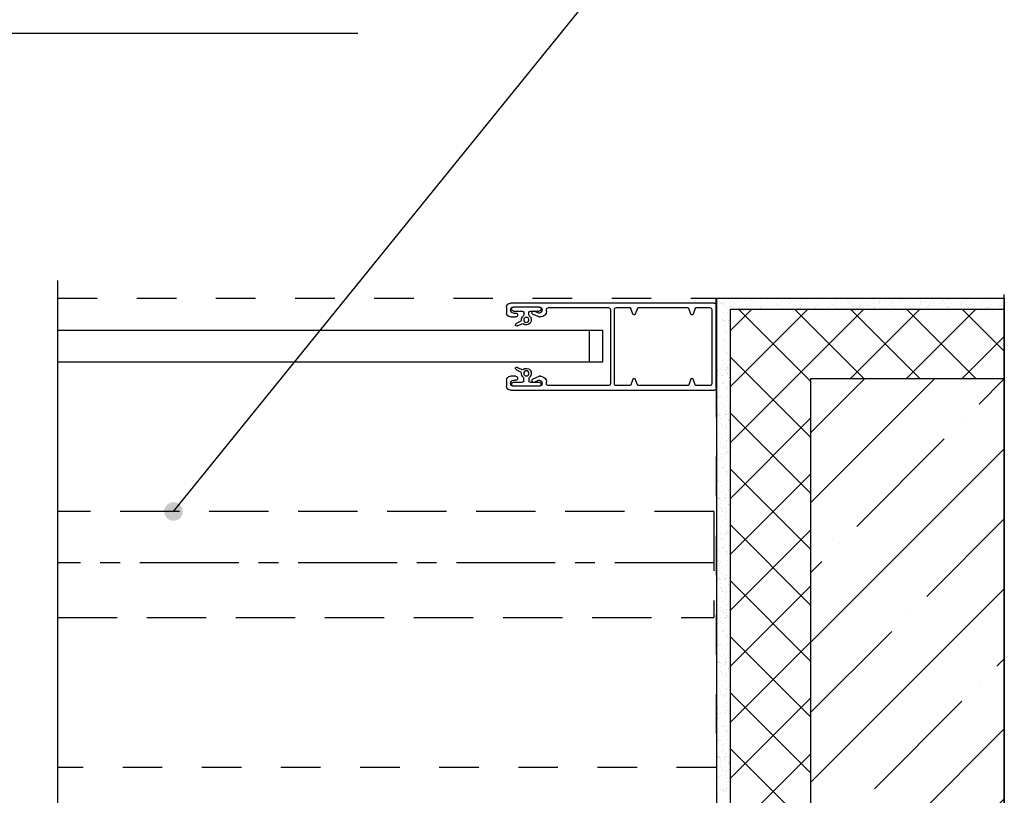
# Model space of a CAD drawing. Units: inches. Extents: x 2 to 30786, y 5 to 4969.
# Drawn here: x 24238 to 24487, y 624 to 820 of the extents above; entities that cross this region are included whole.
import ezdxf

# ---------------------------------------------------------------- set-up
doc = ezdxf.new("R2010")
doc.units = ezdxf.units.IN
doc.header["$MEASUREMENT"] = 0
for name, pattern in [('ASVLTYPE', [0.75, 0.5, -0.25]), ('CENTER', [2, 1.25, -0.25, 0.25, -0.25]), ('DOT', [0.2, 0.1, -0.1])]:
    doc.linetypes.add(name, pattern=pattern)
for name, color, linetype in [('ARRONDIS', 7, 'Continuous'), ('AXIS', 7, 'Continuous'), ('ROUND', 7, 'Continuous')]:
    doc.layers.add(name, color=color, linetype=linetype)

# ---------------------------------------------------------------- blocks, each defined once
blk = doc.blocks.new('shina')
at = {"color": 7, "linetype": 'Continuous'}
for centre in [(9797.33, 847.35), (9797.33, 833.85)]:
    blk.add_circle(centre, 0.65, dxfattribs=at)
for centre, start, end in [((9755.48, 848.9), 200, 340), ((9770.08, 848.9), 200, 340), ((9755.48, 832.3), 20, 160), ((9770.08, 832.3), 20, 160)]:
    blk.add_arc(centre, 0.3, start, end, dxfattribs=at)
at = {"layer": 'ARRONDIS', "color": 7, "linetype": 'Continuous'}
for p, q in [((9749.33, 830.1), (9749.33, 851.1)), ((9749.83, 851.6), (9801.33, 851.6)), ((9750.48, 849.95), (9750.48, 831.25)), ((9775.08, 831.25), (9775.08, 849.95)), ((9776.08, 849.95), (9776.08, 831.25)), ((9791.73, 850.45), (9776.58, 850.45)), ((9802.33, 850.6), (9802.33, 849.1)), ((9801.33, 848.1), (9800.03, 848.1)), ((9800.03, 833.1), (9801.33, 833.1)), ((9802.33, 832.1), (9802.33, 830.6)), ((9801.33, 829.6), (9749.83, 829.6)), ((9776.58, 830.75), (9791.73, 830.75))]:
    blk.add_line(p, q, dxfattribs=at)
for centre, radius, start, end in [((9749.83, 851.1), 0.5, 90, 180), ((9801.33, 850.6), 1, 0, 90), ((9750.98, 849.95), 0.5, 90, 180), ((9774.58, 849.95), 0.5, 0, 90), ((9776.58, 849.95), 0.5, 90, 180), ((9791.73, 849.95), 0.5, 0, 90), ((9801.33, 849.1), 1, 270, 0), ((9750.98, 831.25), 0.5, 180, 270), ((9774.58, 831.25), 0.5, 270, 0), ((9776.58, 831.25), 0.5, 180, 270), ((9791.73, 831.25), 0.5, 270, 0), ((9801.33, 832.1), 1, 0, 90), ((9749.83, 830.1), 0.5, 180, 270), ((9801.33, 830.6), 1, 270, 0)]:
    blk.add_arc(centre, radius, start, end, dxfattribs=at)
at = {"layer": 'AXIS', "color": 7, "linetype": 'Continuous'}
for p, q in [((9795.28, 849.58), (9794.08, 849.1)), ((9794.08, 848.1), (9795.63, 848.72)), ((9794.08, 848.1), (9793.73, 848.1)), ((9793.73, 833.1), (9794.08, 833.1)), ((9795.63, 832.47), (9794.08, 833.1)), ((9794.08, 832.1), (9795.28, 831.61))]:
    blk.add_line(p, q, dxfattribs=at)
for centre, radius, start, end in [((9794.08, 849.85), 0.75, 90, 270), ((9795.46, 849.15), 0.464, 292, 112), ((9799.78, 846.1), 0.3, 257.9691, 47.9691), ((9799.78, 835.1), 0.3, 312.0309, 102.0309), ((9794.08, 831.35), 0.75, 90, 270), ((9795.46, 832.04), 0.464, 248, 68)]:
    blk.add_arc(centre, radius, start, end, dxfattribs=at)
at = {"layer": 'ROUND', "color": 7, "linetype": 'Continuous'}
for p, q in [((9754.39, 850.45), (9750.98, 850.45)), ((9754.67, 850.25), (9755.2, 848.79)), ((9755.77, 848.79), (9756.3, 850.25)), ((9768.99, 850.45), (9756.58, 850.45)), ((9769.27, 850.25), (9769.8, 848.79)), ((9770.37, 848.79), (9770.9, 850.25)), ((9774.58, 850.45), (9771.18, 850.45)), ((9792.23, 849.6), (9792.23, 849.95)), ((9794.08, 850.6), (9800.58, 850.6)), ((9796.28, 849.6), (9794.13, 849.6)), ((9796.68, 848.62), (9796.68, 849.2)), ((9797.98, 849.2), (9797.98, 848.62)), ((9800.53, 849.6), (9798.38, 849.6)), ((9800.58, 849.1), (9800.03, 849.1)), ((9799.38, 845.91), (9798.43, 846.4)), ((9798.75, 847.02), (9799.7, 846.53)), ((9799.91, 846.39), (9799.99, 846.32)), ((9799.72, 845.8), (9799.62, 845.82)), ((9799.38, 835.28), (9798.43, 834.8)), ((9798.75, 834.17), (9799.7, 834.66)), ((9799.72, 835.39), (9799.62, 835.37)), ((9799.91, 834.81), (9799.99, 834.87)), ((9754.67, 830.94), (9755.2, 832.4)), ((9755.77, 832.4), (9756.3, 830.94)), ((9769.27, 830.94), (9769.8, 832.4)), ((9770.37, 832.4), (9770.9, 830.94)), ((9792.23, 831.25), (9792.23, 831.6)), ((9796.28, 831.6), (9794.13, 831.6)), ((9796.68, 832.57), (9796.68, 832)), ((9797.98, 832), (9797.98, 832.57)), ((9800.53, 831.6), (9798.38, 831.6)), ((9800.58, 832.1), (9800.03, 832.1)), ((9750.98, 830.75), (9754.39, 830.75)), ((9756.58, 830.75), (9768.99, 830.75)), ((9771.18, 830.75), (9774.58, 830.75)), ((9794.08, 830.6), (9800.58, 830.6))]:
    blk.add_line(p, q, dxfattribs=at)
for centre, radius, start, end in [((9754.39, 850.15), 0.3, 20, 90), ((9756.58, 850.15), 0.3, 90, 160), ((9768.99, 850.15), 0.3, 20, 90), ((9771.18, 850.15), 0.3, 90, 160), ((9793.73, 849.6), 1.5, 180, 270), ((9794.13, 850.1), 0.5, 90, 270), ((9796.28, 849.2), 0.4, 0, 90), ((9796.28, 848.62), 0.4, 309.5212, 0), ((9798.38, 849.2), 0.4, 90, 180), ((9798.38, 848.62), 0.4, 180, 230.4788), ((9800.03, 848.6), 0.5, 90, 270), ((9800.53, 850.1), 0.5, 270, 90), ((9800.58, 849.85), 0.75, 270, 90), ((9797.33, 847.35), 1.25, 129.5212, 308.1753), ((9798.29, 846.13), 0.3, 62.9691, 128.1753), ((9797.33, 847.35), 1.25, 357.763, 50.4788), ((9798.88, 847.29), 0.3, 177.763, 242.9691), ((9799.24, 845.64), 1, 47.9691, 62.9691), ((9799.83, 846.8), 1, 242.9691, 257.9691), ((9797.33, 833.85), 1.25, 51.8247, 230.4788), ((9798.29, 835.06), 0.3, 231.8247, 297.0309), ((9797.33, 833.85), 1.25, 309.5212, 2.237), ((9798.88, 833.91), 0.3, 117.0309, 182.237), ((9799.83, 834.39), 1, 102.0309, 117.0309), ((9799.24, 835.55), 1, 297.0309, 312.0309), ((9793.73, 831.6), 1.5, 90, 180), ((9794.13, 831.1), 0.5, 90, 270), ((9796.28, 832), 0.4, 270, 0), ((9796.28, 832.57), 0.4, 0, 50.4788), ((9798.38, 832.57), 0.4, 129.5212, 180), ((9798.38, 832), 0.4, 180, 270), ((9800.03, 832.6), 0.5, 90, 270), ((9800.53, 831.1), 0.5, 270, 90), ((9800.58, 831.35), 0.75, 270, 90), ((9754.39, 831.05), 0.3, 270, 340), ((9756.58, 831.05), 0.3, 200, 270), ((9768.99, 831.05), 0.3, 270, 340), ((9771.18, 831.05), 0.3, 200, 270)]:
    blk.add_arc(centre, radius, start, end, dxfattribs=at)
blk = doc.blocks.new('Блок')
h = blk.add_hatch()
h.set_pattern_fill('ANSI37', color=256, scale=80, style=0)
h.set_pattern_definition([(45, (5421.267, 836.995), (-7.07107, 7.07107), []), (135, (5421.267, 836.995), (-7.07107, -7.07107), [])])
h.paths.add_polyline_path([(5421.28, 988.59), (5421.27, 838.89), (5429.8, 838.89, -0.378946), (5431.43, 837.64), (5431.43, 837.39), (5431.43, 837, -0.149351), (5441.51, 837.89), (5441.51, 971.07), (5490.38, 971.04), (5490.38, 988.59)])
h = blk.add_hatch()
h.set_pattern_fill('ANSI35', color=256, scale=100, style=0)
h.set_pattern_definition([(45, (5441.515, 687.436), (-17.6777, 17.6777), []), (45, (5459.193, 687.436), (-17.6777, 17.6777), [31.25, -6.25, 0, -6.25])])
h.paths.add_polyline_path([(5490.38, 971.04), (5441.51, 971.07), (5441.51, 687.44), (5490.38, 687.44)])
for p, q in [((5417.73, 990.48), (5417.73, 990.48)), ((5417.77, 991.32), (5490.36, 991.32)), ((5418.61, 990.61), (5418.61, 990.61)), ((5419.39, 990.94), (5419.39, 990.94)), ((5420.71, 991.01), (5420.71, 991.01)), ((5421.06, 990.45), (5421.06, 990.45)), ((5421.84, 990.41), (5421.84, 990.41)), ((5422.92, 990.55), (5422.92, 990.55)), ((5423.63, 990.41), (5423.63, 990.41)), ((5424.73, 990.79), (5424.73, 990.79)), ((5425.43, 990.88), (5425.43, 990.88)), ((5426.51, 991.02), (5426.51, 991.02)), ((5427.12, 990.46), (5427.12, 990.46)), ((5430.53, 990.44), (5430.53, 990.44)), ((5434.13, 990.57), (5434.13, 990.57)), ((5435.53, 990.41), (5435.53, 990.41)), ((5436.62, 990.55), (5436.62, 990.55)), ((5437.32, 990.41), (5437.32, 990.41)), ((5438.43, 990.79), (5438.43, 990.79)), ((5439.12, 990.88), (5439.12, 990.88)), ((5440.21, 991.02), (5440.21, 991.02)), ((5440.81, 990.46), (5440.81, 990.46)), ((5444.23, 990.44), (5444.23, 990.44)), ((5447.83, 990.57), (5447.83, 990.57)), ((5450.85, 991.04), (5450.85, 991.04)), ((5451.32, 990.61), (5451.32, 990.61)), ((5454.73, 990.6), (5454.73, 990.6)), ((5458.96, 990.58), (5458.96, 990.58)), ((5459.01, 990.6), (5459.01, 990.6)), ((5459.27, 990.61), (5459.27, 990.61)), ((5460.33, 990.79), (5460.33, 990.79)), ((5461.58, 990.51), (5461.58, 990.51)), ((5462.39, 990.44), (5462.39, 990.44)), ((5464.15, 990.43), (5464.15, 990.43)), ((5464.3, 991.04), (5464.3, 991.04)), ((5465.07, 990.91), (5465.07, 990.91)), ((5465.3, 990.66), (5465.3, 990.66)), ((5465.92, 991.02), (5465.92, 991.02)), ((5469.3, 990.48), (5469.3, 990.48)), ((5470.19, 990.61), (5470.19, 990.61)), ((5472.28, 991.01), (5472.28, 991.01)), ((5472.64, 990.45), (5472.64, 990.45)), ((5474.92, 990.73), (5474.92, 990.73)), ((5475.15, 990.48), (5475.15, 990.48)), ((5476.27, 990.92), (5476.27, 990.92)), ((5477.67, 990.88), (5477.67, 990.88)), ((5479.65, 990.38), (5479.65, 990.38)), ((5480.04, 990.43), (5480.04, 990.43)), ((5484.78, 990.54), (5484.78, 990.54)), ((5485.64, 990.86), (5485.64, 990.86)), ((5486.61, 990.82), (5486.61, 990.82)), ((5490.38, 992.25), (5490.38, 677.44)), ((5490.47, 991.31), (5490.47, 677.44)), ((5417.64, 989.79), (5417.64, 989.79)), ((5417.72, 990.26), (5417.72, 990.26)), ((5417.77, 988.56), (5417.77, 842.01)), ((5418.74, 989.93), (5418.74, 989.93)), ((5419, 990.13), (5419, 990.13)), ((5419.25, 989.91), (5419.25, 989.91)), ((5419.42, 990.32), (5419.42, 990.32)), ((5419.68, 989.45), (5419.68, 989.45)), ((5419.83, 990.07), (5419.83, 990.07)), ((5419.9, 989.21), (5419.9, 989.21)), ((5420.29, 990.18), (5420.29, 990.18)), ((5420.41, 988.85), (5420.41, 988.85)), ((5421.02, 989.25), (5421.02, 989.25)), ((5421.16, 990.34), (5421.16, 990.34)), ((5421.27, 838.89), (5421.28, 988.59)), ((5421.28, 988.59), (5490.38, 988.59)), ((5421.3, 989.13), (5421.3, 989.13)), ((5421.91, 989.09), (5421.91, 989.09)), ((5422.15, 990.26), (5422.15, 990.26)), ((5422.4, 990.03), (5422.4, 990.03)), ((5423.56, 988.97), (5423.56, 988.97)), ((5425.07, 989.86), (5425.07, 989.86)), ((5425.32, 989.08), (5425.32, 989.08)), ((5425.63, 989.5), (5425.63, 989.5)), ((5427.57, 990.14), (5427.57, 990.14)), ((5428.89, 988.92), (5428.89, 988.92)), ((5428.92, 989.21), (5428.92, 989.21)), ((5429.14, 988.7), (5429.14, 988.7)), ((5429.22, 989.86), (5429.22, 989.86)), ((5429.78, 989.51), (5429.78, 989.51)), ((5432.41, 989.25), (5432.41, 989.25)), ((5432.9, 990.09), (5432.9, 990.09)), ((5433.15, 989.87), (5433.15, 989.87)), ((5433.37, 989.87), (5433.37, 989.87)), ((5433.83, 988.53), (5433.83, 988.53)), ((5433.94, 989.51), (5433.94, 989.51)), ((5434.31, 988.8), (5434.31, 988.8)), ((5434.92, 988.68), (5434.92, 988.68)), ((5435.6, 989.09), (5435.6, 989.09)), ((5435.85, 990.26), (5435.85, 990.26)), ((5436.1, 990.03), (5436.1, 990.03)), ((5437.26, 988.97), (5437.26, 988.97)), ((5438.77, 989.86), (5438.77, 989.86)), ((5439.02, 989.08), (5439.02, 989.08)), ((5439.33, 989.5), (5439.33, 989.5)), ((5441.26, 990.14), (5441.26, 990.14)), ((5442.59, 988.92), (5442.59, 988.92)), ((5442.62, 989.21), (5442.62, 989.21)), ((5442.84, 988.7), (5442.84, 988.7)), ((5442.92, 989.86), (5442.92, 989.86)), ((5443.48, 989.51), (5443.48, 989.51)), ((5446.11, 989.25), (5446.11, 989.25)), ((5446.6, 990.09), (5446.6, 990.09)), ((5446.85, 989.87), (5446.85, 989.87)), ((5447.07, 989.87), (5447.07, 989.87)), ((5447.53, 988.53), (5447.53, 988.53)), ((5447.63, 989.51), (5447.63, 989.51)), ((5448.01, 988.8), (5448.01, 988.8)), ((5448.62, 988.68), (5448.62, 988.68)), ((5449.52, 989.23), (5449.52, 989.23)), ((5450.43, 988.91), (5450.43, 988.91)), ((5451.12, 989.01), (5451.12, 989.01)), ((5451.22, 989.88), (5451.22, 989.88)), ((5451.79, 989.52), (5451.79, 989.52)), ((5452.01, 989.97), (5452.01, 989.97)), ((5452.2, 989.15), (5452.2, 989.15)), ((5453.12, 989.36), (5453.12, 989.36)), ((5453.34, 988.76), (5453.34, 988.76)), ((5453.59, 988.53), (5453.59, 988.53)), ((5454.02, 989.39), (5454.02, 989.39)), ((5454.71, 989.48), (5454.71, 989.48)), ((5455.38, 989.89), (5455.38, 989.89)), ((5455.79, 989.62), (5455.79, 989.62)), ((5455.94, 989.53), (5455.94, 989.53)), ((5456.61, 989.41), (5456.61, 989.41)), ((5457.35, 989.93), (5457.35, 989.93)), ((5457.62, 989.04), (5457.62, 989.04)), ((5457.78, 988.99), (5457.78, 988.99)), ((5458.87, 989.89), (5458.87, 989.89)), ((5460.35, 988.9), (5460.35, 988.9)), ((5461.4, 989.63), (5461.4, 989.63)), ((5461.62, 989.39), (5461.62, 989.39)), ((5462.16, 988.66), (5462.16, 988.66)), ((5462.25, 990.09), (5462.25, 990.09)), ((5462.25, 989.35), (5462.25, 989.35)), ((5462.61, 989.53), (5462.61, 989.53)), ((5462.92, 988.82), (5462.92, 988.82)), ((5465.49, 988.74), (5465.49, 988.74)), ((5465.59, 989.01), (5465.59, 989.01)), ((5465.68, 989.21), (5465.68, 989.21)), ((5466.51, 989.34), (5466.51, 989.34)), ((5466.72, 990.34), (5466.72, 990.34)), ((5467.64, 989.96), (5467.64, 989.96)), ((5468.06, 988.65), (5468.06, 988.65)), ((5469.21, 989.79), (5469.21, 989.79)), ((5469.29, 990.26), (5469.29, 990.26)), ((5470.63, 988.57), (5470.63, 988.57)), ((5470.98, 988.88), (5470.98, 988.88)), ((5471.25, 989.45), (5471.25, 989.45)), ((5471.48, 989.21), (5471.48, 989.21)), ((5471.86, 990.18), (5471.86, 990.18)), ((5472.5, 988.56), (5472.5, 988.56)), ((5472.59, 989.25), (5472.59, 989.25)), ((5472.74, 990.34), (5472.74, 990.34)), ((5474.43, 990.09), (5474.43, 990.09)), ((5475.62, 989.94), (5475.62, 989.94)), ((5475.98, 989.37), (5475.98, 989.37)), ((5476.03, 989.11), (5476.03, 989.11)), ((5476.37, 989.15), (5476.37, 989.15)), ((5477, 990.01), (5477, 990.01)), ((5478.96, 988.86), (5478.96, 988.86)), ((5479.56, 989.69), (5479.56, 989.69)), ((5479.57, 989.92), (5479.57, 989.92)), ((5481.01, 989.81), (5481.01, 989.81)), ((5481.1, 989.27), (5481.1, 989.27)), ((5481.33, 989.02), (5481.33, 989.02)), ((5482.14, 989.84), (5482.14, 989.84)), ((5482.94, 989.15), (5482.94, 989.15)), ((5483.08, 990.24), (5483.08, 990.24)), ((5484.35, 988.73), (5484.35, 988.73)), ((5484.71, 989.76), (5484.71, 989.76)), ((5485, 990.3), (5485, 990.3)), ((5486, 990.29), (5486, 990.29)), ((5486.22, 988.97), (5486.22, 988.97)), ((5486.37, 989.01), (5486.37, 989.01)), ((5487.28, 989.67), (5487.28, 989.67)), ((5488.98, 989.78), (5488.98, 989.78)), ((5489.34, 989.22), (5489.34, 989.22)), ((5489.85, 989.59), (5489.85, 989.59)), ((5489.9, 990.25), (5489.9, 990.25)), ((5489.9, 989.59), (5489.9, 989.59)), ((5419.22, 985.55), (5419.22, 985.55)), ((5419.25, 985.9), (5419.25, 985.9)), ((5419.48, 985.71), (5419.48, 985.71)), ((5419.51, 987.75), (5419.51, 987.75)), ((5419.65, 985.77), (5419.65, 985.77)), ((5419.73, 985.48), (5419.73, 985.48)), ((5420.16, 987.08), (5420.16, 987.08)), ((5420.47, 987.61), (5420.47, 987.61)), ((5420.75, 985.74), (5420.75, 985.74)), ((5421.03, 985.79), (5421.03, 985.79)), ((5421.06, 986.78), (5421.06, 986.78)), ((5421.09, 985.58), (5421.09, 985.58)), ((5419.7, 983.42), (5419.7, 983.42)), ((5419.94, 984.46), (5419.94, 984.46)), ((5419.94, 983.2), (5419.94, 983.2)), ((5420.12, 984.95), (5420.12, 984.95)), ((5420.72, 985.16), (5420.72, 985.16)), ((5421.17, 983.01), (5421.17, 983.01)), ((5421.28, 984.8), (5421.28, 984.8)), ((5419.38, 980.51), (5419.38, 980.51)), ((5419.39, 980.93), (5419.39, 980.93)), ((5420.08, 981.02), (5420.08, 981.02)), ((5420.2, 982.38), (5420.2, 982.38)), ((5420.32, 982.56), (5420.32, 982.56)), ((5421.1, 982.14), (5421.1, 982.14)), ((5421.17, 981.17), (5421.17, 981.17)), ((5421.25, 980.44), (5421.25, 980.44)), ((5419.83, 978.46), (5419.83, 978.46)), ((5420.29, 979.81), (5420.29, 979.81)), ((5419.18, 975.7), (5419.18, 975.7)), ((5419.87, 975.79), (5419.87, 975.79)), ((5419.89, 977.53), (5419.89, 977.53)), ((5420.37, 977.24), (5420.37, 977.24)), ((5420.45, 977.17), (5420.45, 977.17)), ((5420.62, 977.64), (5420.62, 977.64)), ((5420.96, 975.94), (5420.96, 975.94)), ((5421.05, 975.66), (5421.05, 975.66)), ((5421.15, 977.24), (5421.15, 977.24)), ((5421.31, 977.73), (5421.31, 977.73)), ((5421.34, 977.87), (5421.34, 977.87)), ((5418.11, 973.14), (5418.11, 973.14)), ((5418.8, 973.23), (5418.8, 973.23)), ((5418.95, 973.84), (5418.95, 973.84)), ((5419.25, 974.28), (5419.25, 974.28)), ((5419.88, 974.75), (5419.88, 974.75)), ((5419.88, 973.37), (5419.88, 973.37)), ((5419.98, 973.09), (5419.98, 973.09)), ((5420.32, 973.88), (5420.32, 973.88)), ((5420.35, 973.27), (5420.35, 973.27)), ((5420.45, 974.4), (5420.45, 974.4)), ((5420.47, 973.46), (5420.47, 973.46)), ((5420.48, 973.73), (5420.48, 973.73)), ((5420.73, 973.51), (5420.73, 973.51)), ((5421.14, 973.09), (5421.14, 973.09)), ((5417.88, 971.27), (5417.88, 971.27)), ((5418.18, 971.71), (5418.18, 971.71)), ((5418.81, 972.19), (5418.81, 972.19)), ((5419.34, 971.71), (5419.34, 971.71)), ((5419.37, 971.83), (5419.37, 971.83)), ((5420.06, 970.52), (5420.06, 970.52)), ((5420.28, 972.62), (5420.28, 972.62)), ((5420.41, 972.41), (5420.41, 972.41)), ((5420.52, 972.4), (5420.52, 972.4)), ((5420.96, 971.41), (5420.96, 971.41)), ((5421.1, 972.5), (5421.1, 972.5)), ((5441.51, 971.07), (5441.51, 687.44)), ((5441.51, 971.07), (5490.47, 971.04)), ((5418.26, 969.14), (5418.26, 969.14)), ((5419.21, 970.06), (5419.21, 970.06)), ((5419.34, 969.84), (5419.34, 969.84)), ((5419.45, 969.83), (5419.45, 969.83)), ((5419.89, 968.85), (5419.89, 968.85)), ((5420.03, 969.94), (5420.03, 969.94)), ((5420.45, 968.49), (5420.45, 968.49)), ((5420.61, 968.77), (5420.61, 968.77)), ((5417.67, 966.17), (5417.67, 966.17)), ((5417.93, 966.38), (5417.93, 966.38)), ((5418.18, 966.16), (5418.18, 966.16)), ((5418.32, 967.19), (5418.32, 967.19)), ((5418.35, 966.57), (5418.35, 966.57)), ((5418.75, 966.32), (5418.75, 966.32)), ((5420.15, 967.95), (5420.15, 967.95)), ((5420.56, 966.55), (5420.56, 966.55)), ((5418.43, 964), (5418.43, 964)), ((5419.09, 963.33), (5419.09, 963.33)), ((5419.34, 965.09), (5419.34, 965.09)), ((5419.4, 963.85), (5419.4, 963.85)), ((5419.98, 963.02), (5419.98, 963.02)), ((5420.23, 965.38), (5420.23, 965.38)), ((5420.66, 963.88), (5420.66, 963.88)), ((5418.15, 961.8), (5418.15, 961.8)), ((5418.17, 962.14), (5418.17, 962.14)), ((5418.41, 961.95), (5418.41, 961.95)), ((5418.58, 962.02), (5418.58, 962.02)), ((5418.66, 961.73), (5418.66, 961.73)), ((5418.86, 960.7), (5418.86, 960.7)), ((5419.05, 961.2), (5419.05, 961.2)), ((5419.64, 961.41), (5419.64, 961.41)), ((5419.67, 961.99), (5419.67, 961.99)), ((5419.96, 962.04), (5419.96, 962.04)), ((5420.01, 961.83), (5420.01, 961.83)), ((5420.21, 961.05), (5420.21, 961.05)), ((5420.31, 962.81), (5420.31, 962.81)), ((5420.37, 962.08), (5420.37, 962.08)), ((5420.65, 962.13), (5420.65, 962.13)), ((5420.68, 960.94), (5420.68, 960.94)), ((5418.62, 959.67), (5418.62, 959.67)), ((5418.87, 959.45), (5418.87, 959.45)), ((5419.13, 958.63), (5419.13, 958.63)), ((5419.25, 958.8), (5419.25, 958.8)), ((5420.03, 958.38), (5420.03, 958.38)), ((5420.1, 959.26), (5420.1, 959.26)), ((5420.33, 958.74), (5420.33, 958.74)), ((5420.79, 960.49), (5420.79, 960.49)), ((5420.82, 960.46), (5420.82, 960.46)), ((5418.3, 956.76), (5418.3, 956.76)), ((5418.32, 957.18), (5418.32, 957.18)), ((5419.01, 957.27), (5419.01, 957.27)), ((5419.21, 956.06), (5419.21, 956.06)), ((5420.09, 957.41), (5420.09, 957.41)), ((5420.18, 956.69), (5420.18, 956.69)), ((5420.84, 955.76), (5420.84, 955.76)), ((5418.75, 954.71), (5418.75, 954.71)), ((5418.82, 953.77), (5418.82, 953.77)), ((5419.3, 953.49), (5419.3, 953.49)), ((5419.38, 953.42), (5419.38, 953.42)), ((5419.54, 953.89), (5419.54, 953.89)), ((5420.08, 953.49), (5420.08, 953.49)), ((5420.24, 953.98), (5420.24, 953.98)), ((5420.26, 954.12), (5420.26, 954.12)), ((5420.32, 955.17), (5420.32, 955.17)), ((5420.33, 955.47), (5420.33, 955.47)), ((5420.33, 953.27), (5420.33, 953.27)), ((5418.11, 951.95), (5418.11, 951.95)), ((5418.8, 952.04), (5418.8, 952.04)), ((5418.81, 951), (5418.81, 951)), ((5419.37, 950.64), (5419.37, 950.64)), ((5419.88, 952.18), (5419.88, 952.18)), ((5419.98, 951.9), (5419.98, 951.9)), ((5420.32, 952.69), (5420.32, 952.69)), ((5420.35, 952.09), (5420.35, 952.09)), ((5420.47, 952.27), (5420.47, 952.27)), ((5420.48, 952.55), (5420.48, 952.55)), ((5420.73, 952.32), (5420.73, 952.32)), ((5417.88, 950.09), (5417.88, 950.09)), ((5418.18, 950.52), (5418.18, 950.52)), ((5419.21, 948.87), (5419.21, 948.87)), ((5419.34, 948.66), (5419.34, 948.66)), ((5419.45, 948.65), (5419.45, 948.65)), ((5420.03, 948.75), (5420.03, 948.75)), ((5420.06, 949.34), (5420.06, 949.34)), ((5418.26, 947.96), (5418.26, 947.96)), ((5418.32, 946.01), (5418.32, 946.01)), ((5419.89, 947.66), (5419.89, 947.66)), ((5420.15, 946.77), (5420.15, 946.77)), ((5420.45, 947.3), (5420.45, 947.3)), ((5420.61, 947.58), (5420.61, 947.58)), ((5417.67, 944.99), (5417.67, 944.99)), ((5417.93, 945.2), (5417.93, 945.2)), ((5418.18, 944.97), (5418.18, 944.97)), ((5418.35, 945.39), (5418.35, 945.39)), ((5418.75, 945.13), (5418.75, 945.13)), ((5419.34, 943.91), (5419.34, 943.91)), ((5420.23, 944.2), (5420.23, 944.2)), ((5420.56, 945.37), (5420.56, 945.37)), ((5418.15, 940.61), (5418.15, 940.61)), ((5418.17, 940.96), (5418.17, 940.96)), ((5418.41, 940.77), (5418.41, 940.77)), ((5418.43, 942.82), (5418.43, 942.82)), ((5418.58, 940.83), (5418.58, 940.83)), ((5419.09, 942.14), (5419.09, 942.14)), ((5419.4, 942.67), (5419.4, 942.67)), ((5419.67, 940.81), (5419.67, 940.81)), ((5419.96, 940.85), (5419.96, 940.85)), ((5419.98, 941.84), (5419.98, 941.84)), ((5420.01, 940.64), (5420.01, 940.64)), ((5420.31, 941.63), (5420.31, 941.63)), ((5420.37, 940.9), (5420.37, 940.9)), ((5420.65, 940.94), (5420.65, 940.94)), ((5420.66, 942.69), (5420.66, 942.69)), ((5418.62, 938.49), (5418.62, 938.49)), ((5418.66, 940.54), (5418.66, 940.54)), ((5418.86, 939.52), (5418.86, 939.52)), ((5418.87, 938.26), (5418.87, 938.26)), ((5419.05, 940.01), (5419.05, 940.01)), ((5419.64, 940.22), (5419.64, 940.22)), ((5420.21, 939.86), (5420.21, 939.86)), ((5420.68, 939.76), (5420.68, 939.76)), ((5420.79, 939.31), (5420.79, 939.31)), ((5420.82, 939.27), (5420.82, 939.27)), ((5418.32, 935.99), (5418.32, 935.99)), ((5419.01, 936.09), (5419.01, 936.09)), ((5419.13, 937.44), (5419.13, 937.44)), ((5419.25, 937.62), (5419.25, 937.62)), ((5420.03, 937.2), (5420.03, 937.2)), ((5420.09, 936.23), (5420.09, 936.23)), ((5420.1, 938.07), (5420.1, 938.07)), ((5420.33, 937.56), (5420.33, 937.56)), ((5418.3, 935.57), (5418.3, 935.57)), ((5418.75, 933.52), (5418.75, 933.52)), ((5419.21, 934.87), (5419.21, 934.87)), ((5420.18, 935.5), (5420.18, 935.5)), ((5420.32, 933.99), (5420.32, 933.99)), ((5420.33, 934.28), (5420.33, 934.28)), ((5420.84, 934.57), (5420.84, 934.57)), ((5418.11, 931.67), (5418.11, 931.67)), ((5418.8, 931.76), (5418.8, 931.76)), ((5418.81, 930.72), (5418.81, 930.72)), ((5419.88, 931.91), (5419.88, 931.91)), ((5419.98, 931.63), (5419.98, 931.63)), ((5420.26, 932.93), (5420.26, 932.93)), ((5420.32, 932.41), (5420.32, 932.41)), ((5420.35, 931.81), (5420.35, 931.81)), ((5420.47, 932), (5420.47, 932)), ((5420.48, 932.27), (5420.48, 932.27)), ((5420.73, 932.04), (5420.73, 932.04)), ((5417.88, 929.81), (5417.88, 929.81)), ((5418.18, 930.25), (5418.18, 930.25)), ((5419.21, 928.59), (5419.21, 928.59)), ((5419.34, 928.38), (5419.34, 928.38)), ((5419.37, 930.37), (5419.37, 930.37)), ((5419.45, 928.37), (5419.45, 928.37)), ((5420.03, 928.47), (5420.03, 928.47)), ((5420.06, 929.06), (5420.06, 929.06)), ((5418.26, 927.68), (5418.26, 927.68)), ((5418.32, 925.73), (5418.32, 925.73)), ((5419.89, 927.38), (5419.89, 927.38)), ((5420.15, 926.49), (5420.15, 926.49)), ((5420.45, 927.03), (5420.45, 927.03)), ((5420.61, 927.3), (5420.61, 927.3)), ((5417.67, 924.71), (5417.67, 924.71)), ((5417.93, 924.92), (5417.93, 924.92)), ((5418.18, 924.69), (5418.18, 924.69)), ((5418.35, 925.11), (5418.35, 925.11)), ((5418.75, 924.85), (5418.75, 924.85)), ((5419.34, 923.63), (5419.34, 923.63)), ((5420.23, 923.92), (5420.23, 923.92)), ((5420.56, 925.09), (5420.56, 925.09)), ((5418.43, 922.54), (5418.43, 922.54)), ((5419.09, 921.87), (5419.09, 921.87)), ((5419.4, 922.39), (5419.4, 922.39)), ((5419.98, 921.56), (5419.98, 921.56)), ((5420.31, 921.35), (5420.31, 921.35)), ((5420.66, 922.41), (5420.66, 922.41)), ((5418.15, 920.33), (5418.15, 920.33)), ((5418.17, 920.68), (5418.17, 920.68)), ((5418.41, 920.49), (5418.41, 920.49)), ((5418.58, 920.55), (5418.58, 920.55)), ((5418.66, 920.26), (5418.66, 920.26)), ((5418.86, 919.24), (5418.86, 919.24)), ((5419.05, 919.73), (5419.05, 919.73)), ((5419.64, 919.94), (5419.64, 919.94)), ((5419.67, 920.53), (5419.67, 920.53)), ((5419.96, 920.57), (5419.96, 920.57)), ((5420.01, 920.36), (5420.01, 920.36)), ((5420.21, 919.59), (5420.21, 919.59)), ((5420.37, 920.62), (5420.37, 920.62)), ((5420.65, 920.66), (5420.65, 920.66)), ((5420.68, 919.48), (5420.68, 919.48)), ((5420.79, 919.03), (5420.79, 919.03)), ((5420.82, 919), (5420.82, 919)), ((5418.62, 918.21), (5418.62, 918.21)), ((5418.87, 917.98), (5418.87, 917.98)), ((5419.01, 915.81), (5419.01, 915.81)), ((5419.13, 917.16), (5419.13, 917.16)), ((5419.25, 917.34), (5419.25, 917.34)), ((5420.03, 916.92), (5420.03, 916.92)), ((5420.09, 915.95), (5420.09, 915.95)), ((5420.1, 917.79), (5420.1, 917.79)), ((5420.33, 917.28), (5420.33, 917.28)), ((5418.3, 915.29), (5418.3, 915.29)), ((5418.32, 915.72), (5418.32, 915.72)), ((5418.75, 913.24), (5418.75, 913.24)), ((5419.21, 914.59), (5419.21, 914.59)), ((5420.18, 915.22), (5420.18, 915.22)), ((5420.32, 913.71), (5420.32, 913.71)), ((5420.33, 914), (5420.33, 914)), ((5420.84, 914.3), (5420.84, 914.3)), ((5418.82, 912.31), (5418.82, 912.31)), ((5419.3, 912.02), (5419.3, 912.02)), ((5419.38, 911.95), (5419.38, 911.95)), ((5419.54, 912.43), (5419.54, 912.43)), ((5420.08, 912.03), (5420.08, 912.03)), ((5420.24, 912.52), (5420.24, 912.52)), ((5420.26, 912.65), (5420.26, 912.65)), ((5420.32, 911.23), (5420.32, 911.23)), ((5420.33, 911.8), (5420.33, 911.8)), ((5420.47, 910.81), (5420.47, 910.81)), ((5420.48, 911.08), (5420.48, 911.08)), ((5420.73, 910.86), (5420.73, 910.86)), ((5417.88, 908.62), (5417.88, 908.62)), ((5418.11, 910.49), (5418.11, 910.49)), ((5418.18, 909.06), (5418.18, 909.06)), ((5418.8, 910.58), (5418.8, 910.58)), ((5418.81, 909.54), (5418.81, 909.54)), ((5419.37, 909.18), (5419.37, 909.18)), ((5419.88, 910.72), (5419.88, 910.72)), ((5419.98, 910.44), (5419.98, 910.44)), ((5420.35, 910.62), (5420.35, 910.62)), ((5418.26, 906.49), (5418.26, 906.49)), ((5419.21, 907.41), (5419.21, 907.41)), ((5419.34, 907.19), (5419.34, 907.19)), ((5419.45, 907.18), (5419.45, 907.18)), ((5419.89, 906.2), (5419.89, 906.2)), ((5420.03, 907.29), (5420.03, 907.29)), ((5420.06, 907.87), (5420.06, 907.87)), ((5420.45, 905.84), (5420.45, 905.84)), ((5420.61, 906.12), (5420.61, 906.12)), ((5417.67, 903.52), (5417.67, 903.52)), ((5417.93, 903.73), (5417.93, 903.73)), ((5418.18, 903.51), (5418.18, 903.51)), ((5418.32, 904.54), (5418.32, 904.54)), ((5418.35, 903.92), (5418.35, 903.92)), ((5418.75, 903.67), (5418.75, 903.67)), ((5420.15, 905.3), (5420.15, 905.3)), ((5420.56, 903.9), (5420.56, 903.9)), ((5418.43, 901.35), (5418.43, 901.35)), ((5419.34, 902.44), (5419.34, 902.44)), ((5419.4, 901.2), (5419.4, 901.2)), ((5420.23, 902.73), (5420.23, 902.73)), ((5420.66, 901.23), (5420.66, 901.23)), ((5418.15, 899.15), (5418.15, 899.15)), ((5418.17, 899.49), (5418.17, 899.49)), ((5418.41, 899.3), (5418.41, 899.3)), ((5418.58, 899.37), (5418.58, 899.37)), ((5418.66, 899.08), (5418.66, 899.08)), ((5419.05, 898.55), (5419.05, 898.55)), ((5419.09, 900.68), (5419.09, 900.68)), ((5419.64, 898.76), (5419.64, 898.76)), ((5419.67, 899.34), (5419.67, 899.34)), ((5419.96, 899.39), (5419.96, 899.39)), ((5419.98, 900.37), (5419.98, 900.37)), ((5420.01, 899.18), (5420.01, 899.18)), ((5420.21, 898.4), (5420.21, 898.4)), ((5420.31, 900.16), (5420.31, 900.16)), ((5420.37, 899.43), (5420.37, 899.43)), ((5420.65, 899.48), (5420.65, 899.48)), ((5418.62, 897.02), (5418.62, 897.02)), ((5418.86, 898.06), (5418.86, 898.06)), ((5418.87, 896.8), (5418.87, 896.8)), ((5419.13, 895.98), (5419.13, 895.98)), ((5419.25, 896.15), (5419.25, 896.15)), ((5420.1, 896.61), (5420.1, 896.61)), ((5420.33, 896.09), (5420.33, 896.09)), ((5420.68, 898.29), (5420.68, 898.29)), ((5420.79, 897.84), (5420.79, 897.84)), ((5420.82, 897.81), (5420.82, 897.81)), ((5418.3, 894.11), (5418.3, 894.11)), ((5418.32, 894.53), (5418.32, 894.53)), ((5419.01, 894.62), (5419.01, 894.62)), ((5419.21, 893.41), (5419.21, 893.41)), ((5420.03, 895.73), (5420.03, 895.73)), ((5420.09, 894.76), (5420.09, 894.76)), ((5420.18, 894.04), (5420.18, 894.04)), ((5418.75, 892.06), (5418.75, 892.06)), ((5418.82, 891.12), (5418.82, 891.12)), ((5419.54, 891.24), (5419.54, 891.24)), ((5420.08, 890.84), (5420.08, 890.84)), ((5420.24, 891.33), (5420.24, 891.33)), ((5420.26, 891.47), (5420.26, 891.47)), ((5420.32, 892.52), (5420.32, 892.52)), ((5420.33, 892.82), (5420.33, 892.82)), ((5420.84, 893.11), (5420.84, 893.11)), ((5419.3, 890.84), (5419.3, 890.84)), ((5419.38, 890.77), (5419.38, 890.77)), ((5420.33, 890.62), (5420.33, 890.62)), ((5420.35, 888.9), (5420.35, 888.9)), ((5420.47, 889.09), (5420.47, 889.09)), ((5418.1, 887.63), (5418.1, 887.63)), ((5418.11, 886.49), (5418.11, 886.49)), ((5418.8, 886.58), (5418.8, 886.58)), ((5419.38, 888.27), (5419.38, 888.27)), ((5419.88, 886.72), (5419.88, 886.72)), ((5419.98, 886.44), (5419.98, 886.44)), ((5420.32, 887.23), (5420.32, 887.23)), ((5420.35, 888.12), (5420.35, 888.12)), ((5420.48, 887.08), (5420.48, 887.08)), ((5420.73, 886.86), (5420.73, 886.86)), ((5417.88, 884.62), (5417.88, 884.62)), ((5418.18, 885.06), (5418.18, 885.06)), ((5418.81, 885.54), (5418.81, 885.54)), ((5419.21, 883.41), (5419.21, 883.41)), ((5419.37, 885.18), (5419.37, 885.18)), ((5420.06, 883.87), (5420.06, 883.87)), ((5418.26, 882.49), (5418.26, 882.49)), ((5419.34, 883.2), (5419.34, 883.2)), ((5419.45, 883.18), (5419.45, 883.18)), ((5419.89, 882.2), (5419.89, 882.2)), ((5420.03, 883.29), (5420.03, 883.29)), ((5420.15, 881.3), (5420.15, 881.3)), ((5420.45, 881.84), (5420.45, 881.84)), ((5420.61, 882.12), (5420.61, 882.12)), ((5417.67, 879.52), (5417.67, 879.52)), ((5417.93, 879.73), (5417.93, 879.73)), ((5418.18, 879.51), (5418.18, 879.51)), ((5418.32, 880.54), (5418.32, 880.54)), ((5418.35, 879.92), (5418.35, 879.92)), ((5418.75, 879.67), (5418.75, 879.67)), ((5419.34, 878.44), (5419.34, 878.44)), ((5420.23, 878.73), (5420.23, 878.73)), ((5420.56, 879.91), (5420.56, 879.91)), ((5418.43, 877.35), (5418.43, 877.35)), ((5419.09, 876.68), (5419.09, 876.68)), ((5419.4, 877.2), (5419.4, 877.2)), ((5419.98, 876.38), (5419.98, 876.38)), ((5420.31, 876.16), (5420.31, 876.16)), ((5420.66, 877.23), (5420.66, 877.23)), ((5418.15, 875.15), (5418.15, 875.15)), ((5418.17, 875.5), (5418.17, 875.5)), ((5418.41, 875.3), (5418.41, 875.3)), ((5418.58, 875.37), (5418.58, 875.37)), ((5418.66, 875.08), (5418.66, 875.08)), ((5418.86, 874.06), (5418.86, 874.06)), ((5419.05, 874.55), (5419.05, 874.55)), ((5419.64, 874.76), (5419.64, 874.76)), ((5419.67, 875.34), (5419.67, 875.34)), ((5419.96, 875.39), (5419.96, 875.39)), ((5420.01, 875.18), (5420.01, 875.18)), ((5420.21, 874.4), (5420.21, 874.4)), ((5420.37, 875.43), (5420.37, 875.43)), ((5420.65, 875.48), (5420.65, 875.48)), ((5420.68, 874.29), (5420.68, 874.29)), ((5420.79, 873.85), (5420.79, 873.85)), ((5420.82, 873.81), (5420.82, 873.81)), ((5418.62, 873.02), (5418.62, 873.02)), ((5418.87, 872.8), (5418.87, 872.8)), ((5419.13, 871.98), (5419.13, 871.98)), ((5419.25, 872.16), (5419.25, 872.16)), ((5420.03, 871.73), (5420.03, 871.73)), ((5420.1, 872.61), (5420.1, 872.61)), ((5420.33, 872.09), (5420.33, 872.09)), ((5418.3, 870.11), (5418.3, 870.11)), ((5418.32, 870.53), (5418.32, 870.53)), ((5419.01, 870.62), (5419.01, 870.62)), ((5419.21, 869.41), (5419.21, 869.41)), ((5420.09, 870.77), (5420.09, 870.77)), ((5420.18, 870.04), (5420.18, 870.04)), ((5420.32, 868.52), (5420.32, 868.52)), ((5420.33, 868.82), (5420.33, 868.82)), ((5420.84, 869.11), (5420.84, 869.11)), ((5418.75, 868.06), (5418.75, 868.06)), ((5418.82, 867.13), (5418.82, 867.13)), ((5419.3, 866.84), (5419.3, 866.84)), ((5419.38, 866.77), (5419.38, 866.77)), ((5419.54, 867.24), (5419.54, 867.24)), ((5420.08, 866.84), (5420.08, 866.84)), ((5420.24, 867.33), (5420.24, 867.33)), ((5420.26, 867.47), (5420.26, 867.47)), ((5420.33, 866.62), (5420.33, 866.62)), ((5418.1, 865.91), (5418.1, 865.91))]:
    blk.add_line(p, q)
at = {"linetype": 'Continuous', "ltscale": 100}
blk.add_line((5417.77, 991.32), (5417.77, 979.69), dxfattribs=at)

msp = doc.modelspace()

# ---------------------------------------------------------------- hatches: boundary and pattern name
at = {"linetype": 'Continuous', "ltscale": 100}
h = msp.add_hatch(color=5, dxfattribs=at)
edge = h.paths.add_edge_path()
edge.add_arc((24276.766, 695.62), 2.348, 0, 360)

# ---------------------------------------------------------------- linework, layer by layer
at = {"color": 5, "linetype": 'Continuous', "ltscale": 100}
for p, q in [((24276.766, 695.62), (24387.175, 832.006)), ((24184.505, 816.547), (24323.368, 816.547))]:
    msp.add_line(p, q, dxfattribs=at)
for p, q in [((24247.511, 427.77), (24247.511, 754.006)), ((24247.493, 435.625), (24247.493, 749.5)), ((24413.92, 749.509), (24486.518, 749.509)), ((24413.92, 749.5), (24486.621, 749.5)), ((24422.56, 749.39), (24422.56, 749.39)), ((24424.474, 749.449), (24424.474, 749.449)), ((24425.169, 749.54), (24425.169, 749.54)), ((24427.729, 749.497), (24427.729, 749.497)), ((24436.257, 749.39), (24436.257, 749.39)), ((24438.171, 749.449), (24438.171, 749.449)), ((24438.865, 749.54), (24438.865, 749.54)), ((24441.426, 749.497), (24441.426, 749.497)), ((24446.762, 749.451), (24446.762, 749.451)), ((24385.236, 741.401), (24247.524, 741.401)), ((24381.782, 741.401), (24381.782, 733.469)), ((24385.221, 733.469), (24385.221, 741.401)), ((24247.524, 733.469), (24385.236, 733.469)), ((24414.031, 729.462), (24414.031, 729.462)), ((24414.259, 731.324), (24414.259, 731.324)), ((24414.333, 729.9), (24414.333, 729.9)), ((24413.822, 724.362), (24413.822, 724.362)), ((24414.083, 724.57), (24414.083, 724.57)), ((24414.329, 724.345), (24414.329, 724.345)), ((24414.302, 719.988), (24414.302, 719.988)), ((24414.326, 720.333), (24414.326, 720.333)), ((24414.259, 710.138), (24414.259, 710.138)), ((24414.031, 708.276), (24414.031, 708.276)), ((24414.333, 708.713), (24414.333, 708.713)), ((24413.822, 703.176), (24413.822, 703.176)), ((24414.083, 703.384), (24414.083, 703.384)), ((24414.329, 703.159), (24414.329, 703.159)), ((24414.302, 698.802), (24414.302, 698.802)), ((24414.326, 699.147), (24414.326, 699.147)), ((24414.417, 685.866), (24414.417, 685.866)), ((24413.822, 682.898), (24413.822, 682.898)), ((24414.083, 683.107), (24414.083, 683.107)), ((24414.329, 682.882), (24414.329, 682.882)), ((24414.302, 678.524), (24414.302, 678.524)), ((24414.326, 678.869), (24414.326, 678.869)), ((24414.259, 668.674), (24414.259, 668.674)), ((24414.333, 667.25), (24414.333, 667.25)), ((24414.031, 666.812), (24414.031, 666.812)), ((24414.083, 661.921), (24414.083, 661.921)), ((24413.822, 661.712), (24413.822, 661.712)), ((24414.329, 661.695), (24414.329, 661.695)), ((24414.302, 657.338), (24414.302, 657.338)), ((24414.326, 657.683), (24414.326, 657.683)), ((24247.511, 626.313), (24247.511, 647.218)), ((24414.249, 645.82), (24414.249, 645.82)), ((24414.259, 644.676), (24414.259, 644.676)), ((24414.031, 642.813), (24414.031, 642.813)), ((24414.333, 643.251), (24414.333, 643.251)), ((24413.822, 637.713), (24413.822, 637.713)), ((24414.083, 637.922), (24414.083, 637.922)), ((24414.329, 637.697), (24414.329, 637.697)), ((24414.302, 633.339), (24414.302, 633.339)), ((24414.326, 633.684), (24414.326, 633.684))]:
    msp.add_line(p, q)
at = {"linetype": 'Continuous', "ltscale": 100}
msp.add_line((24413.902, 737.88), (24413.92, 749.509), dxfattribs=at)
at = {"linetype": 'ASVLTYPE', "ltscale": 30}
for p, q in [((24413.278, 695.62), (24247.532, 695.62)), ((24413.278, 695.62), (24413.278, 668.806)), ((24247.532, 668.806), (24413.278, 668.806))]:
    msp.add_line(p, q, dxfattribs=at)
at = {"linetype": 'CENTER', "ltscale": 20}
msp.add_line((24413.253, 682.633), (24247.532, 682.633), dxfattribs=at)
at = {"linetype": 'DOT', "ltscale": 100}
msp.add_lwpolyline([(24413.92, 630.926), (24247.493, 630.926), (24247.493, 749.5), (24413.92, 749.5)], close=True, dxfattribs=at)

# ---------------------------------------------------------------- block references
msp.add_blockref('Блок', (18996.256, -241.811))
at = {"xscale": -1}
msp.add_blockref('shina', (34163.253, -103.31), dxfattribs=at)

doc.saveas('drawing.dxf')
